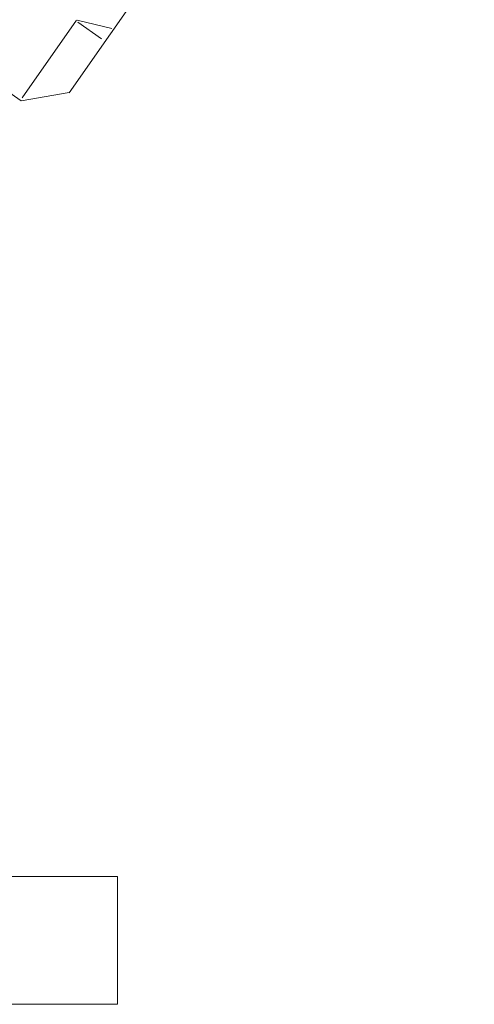
# Model space of a CAD drawing. Units: millimetres. Extents: x -3178 to 3659, y -2445 to 1916.
# Drawn here: x -1567 to -1478, y -1446 to -1254 of the extents above; entities that cross this region are included whole.
import ezdxf

# ---------------------------------------------------------------- set-up
doc = ezdxf.new("R2010")
doc.units = ezdxf.units.MM
doc.header["$LTSCALE"] = 25
doc.layers.add('0.15', color=7, linetype='Continuous')

# ---------------------------------------------------------------- blocks, each defined once
blk = doc.blocks.new('グループ-20')
at = {"color": 255, "linetype": 'Continuous', "lineweight": 0}
blk.add_wipeout([(-3063.19, -1389.68), (-1706.04, -1389.68), (-1750.8, -1357.57), (-1736.81, -1337.09), (-1619.21, -1421.46), (-1548.19, -1421.46), (-1548.19, -1446.46), (-1626.91, -1446.46), (-1671.19, -1414.68), (-3063.19, -1414.68)], dxfattribs=at)
at = {"color": 0, "linetype": 'Continuous', "lineweight": 0, "flags": 128}
blk.add_lwpolyline([(-3063.19, -1389.68), (-1706.04, -1389.68), (-1750.8, -1357.57), (-1736.81, -1337.09), (-1619.21, -1421.46), (-1548.19, -1421.46), (-1548.19, -1446.46), (-1626.91, -1446.46), (-1671.19, -1414.68), (-3063.19, -1414.68)], close=True, dxfattribs=at)
at = {"color": 255, "linetype": 'Continuous', "lineweight": 0}
blk.add_wipeout([(-1573.19, -1421.46), (-1548.19, -1421.46), (-1548.19, -1446.46), (-1573.19, -1446.46)], dxfattribs=at)
at = {"color": 0, "linetype": 'Continuous', "lineweight": 0, "flags": 128}
blk.add_lwpolyline([(-1573.19, -1421.46), (-1548.19, -1421.46), (-1548.19, -1446.46), (-1573.19, -1446.46)], close=True, dxfattribs=at)
blk = doc.blocks.new('グループ-27')
at = {"color": 255, "linetype": 'Continuous', "lineweight": 0}
blk.add_wipeout([(-1623.31, -1230.15), (-1629.74, -1225.64), (-1631.39, -1216.31), (-1615.16, -1193.13), (-1541.44, -1244.75), (-1557.67, -1267.93), (-1557.68, -1267.84), (-1567.1, -1269.51), (-1580.12, -1260.39)], dxfattribs=at)
at = {"color": 0, "linetype": 'Continuous', "lineweight": 0}
for p, q in [((-1556.12, -1253.66), (-1549.33, -1255.29)), ((-1566.88, -1268.88), (-1556.25, -1253.7)), ((-1551.31, -1257.31), (-1555.96, -1254.05))]:
    blk.add_line(p, q, dxfattribs=at)
at = {"color": 0, "linetype": 'Continuous', "lineweight": 0, "flags": 128}
blk.add_lwpolyline([(-1623.31, -1230.15), (-1629.74, -1225.64), (-1631.39, -1216.31), (-1615.16, -1193.13), (-1541.44, -1244.75), (-1557.67, -1267.93), (-1557.68, -1267.84), (-1567.1, -1269.51), (-1580.12, -1260.39)], dxfattribs=at)
blk = doc.blocks.new('グループ-44')
at = {"color": 255, "linetype": 'Continuous', "lineweight": 0}
blk.add_wipeout([(-3178.24, -864.68), (-3062.19, -864.68), (-3054.18, -919.83), (-3043.12, -974.45), (-3029.02, -1028.36), (-3011.95, -1081.41), (-2991.95, -1133.42), (-2969.08, -1184.24), (-2943.41, -1233.71), (-2915.03, -1281.67), (-2910.61, -1287.8), (-2905.45, -1293.32), (-2899.63, -1298.15), (-2893.26, -1302.21), (-2886.42, -1305.44), (-2879.24, -1307.79), (-2871.81, -1309.21), (-2864.27, -1309.68), (-1788.4, -1309.68), (-1780.78, -1309.2), (-1773.29, -1307.75), (-1766.05, -1305.36), (-1759.16, -1302.08), (-1752.75, -1297.94), (-1746.91, -1293.03), (-1741.75, -1287.41), (-1737.34, -1281.19), (-1709.52, -1233.17), (-1684.4, -1183.68), (-1662.08, -1132.88), (-1642.6, -1080.91), (-1626.04, -1027.94), (-1612.44, -974.14), (-1601.85, -919.66), (-1594.29, -864.68), (-1478.24, -864.68), (-1478.24, -834.68), (-1478.43, -832.73), (-1479, -830.86), (-1479.92, -829.13), (-1481.17, -827.61), (-1482.68, -826.37), (-1484.41, -825.44), (-1486.29, -824.88), (-1488.24, -824.68), (-3168.24, -824.68), (-3169.22, -824.73), (-3170.19, -824.88), (-3171.14, -825.11), (-3172.06, -825.44), (-3172.95, -825.86), (-3173.79, -826.37), (-3174.58, -826.95), (-3175.97, -828.34), (-3176.55, -829.13), (-3177.06, -829.97), (-3177.48, -830.86), (-3177.81, -831.78), (-3178.05, -832.73), (-3178.19, -833.7), (-3178.24, -834.68)], dxfattribs=at)
blk = doc.blocks.new('グループ-45')
at = {"color": 0}
blk.add_blockref('グループ-44', (0, 0), dxfattribs=at)
blk = doc.blocks.new('グループ-46')
at = {"color": 0}
blk.add_blockref('グループ-45', (0, 0), dxfattribs=at)

msp = doc.modelspace()

# ---------------------------------------------------------------- block references
at = {"layer": '0.15', "color": 0}
msp.add_blockref('グループ-20', (0, 0), dxfattribs=at)

# ---------------------------------------------------------------- next in the draw order: block references
msp.add_blockref('グループ-27', (0, 0), dxfattribs=at)

# ---------------------------------------------------------------- next in the draw order: block references
msp.add_blockref('グループ-46', (0, 0), dxfattribs=at)

doc.saveas('drawing.dxf')
